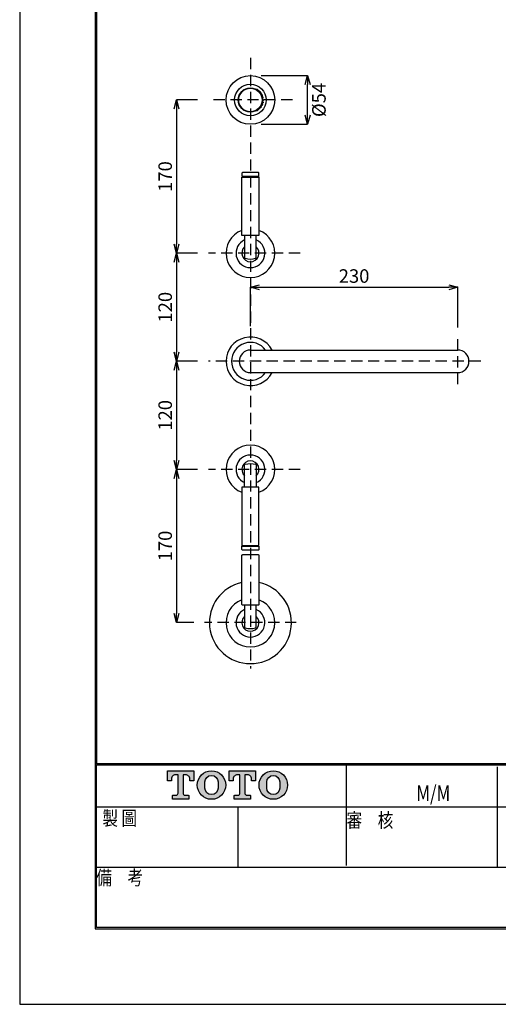
# Model space of a CAD drawing. Extents: x -84 to 1199, y -84 to 1684.
# Drawn here: x -84 to 447, y -84 to 1009 of the extents above; entities that cross this region are included whole.
import ezdxf
from ezdxf.enums import TextEntityAlignment as Align

# ---------------------------------------------------------------- set-up
doc = ezdxf.new("R2010")
doc.units = 0
doc.header["$LTSCALE"] = 50
doc.header["$MEASUREMENT"] = 0
doc.header["$PDMODE"] = 3
doc.header["$PDSIZE"] = 10
doc.linetypes.add('HIDDEN', pattern=[0.375, 0.25, -0.125])
doc.layers.get('0').update_dxf_attribs({"linetype": 'CONTINUOUS'})
doc.layers.get('DEFPOINTS').update_dxf_attribs({"linetype": 'CONTINUOUS'})
doc.layers.add('C', color=1, linetype='CONTINUOUS')
doc.styles.add('AEH', font='simplex.shx', dxfattribs={"width": 0.8, "bigfont": 'chineset.shx'})
doc.styles.add('SCRIPTC', font='scriptc', dxfattribs={"width": 0.8, "height": 3.409112})
doc.styles.get("Standard").update_dxf_attribs({"font": 'simplex'})
doc.dimstyles.get("Standard").update_dxf_attribs({"dimtxt": 0.18, "dimasz": 0.18, "dimexe": 0.18, "dimexo": 0.0625, "dimgap": 0.09, "dimtad": 0, "dimtih": 1, "dimtoh": 1, "dimdec": 4, "dimzin": 0, "dimdsep": 46, "dimtxsty": 'Standard', "dimcen": 0.09, "dimadec": 0, "dimazin": 0, "dimtfac": 1, "dimtdec": 4, "dimtofl": 0, "dimtmove": 0, "dimatfit": 3, "dimfxl": 0, "dimtolj": 1, "dimtzin": 0, "dimarcsym": 0})

# ---------------------------------------------------------------- blocks, each defined once
blk = doc.blocks.new('_OPEN30')
at = {"color": 0, "linetype": 'ByBlock'}
for p, q in [((-1, 0.27), (0, 0)), ((0, 0), (-1, -0.27)), ((0, 0), (-1, 0))]:
    blk.add_line(p, q, dxfattribs=at)
blk = doc.blocks.new('*D25')
at = {"layer": 'C', "color": 0, "linetype": 'ByBlock', "lineweight": -2}
for p, q in [((113.8, 919.9), (90.3, 919.9)), ((90.3, 909.9), (90.3, 759.9)), ((113.8, 749.9), (90.3, 749.9))]:
    blk.add_line(p, q, dxfattribs=at)
at = {"layer": 'DEFPOINTS', "color": 0, "linetype": 'ByBlock'}
for p in [(125.8, 919.9), (90.3, 749.9), (125.8, 749.9)]:
    blk.add_point(p, dxfattribs=at)
at = {"layer": 'C', "color": 0, "linetype": 'ByBlock', "lineweight": -2, "xscale": 10, "yscale": 10, "zscale": 10}
for p, rotation in [((90.3, 919.9), 90), ((90.3, 749.9), 270)]:
    blk.add_blockref('_OPEN30', p, dxfattribs=dict(at, rotation=rotation))
at = {"layer": 'C', "color": 0, "linetype": 'ByBlock', "insert": (77.8, 834.9), "char_height": 15, "attachment_point": 5, "rotation": 90}
blk.add_mtext('\\A1;170', dxfattribs=at)
blk = doc.blocks.new('*D26')
at = {"layer": 'C', "color": 0, "linetype": 'ByBlock', "lineweight": -2}
for p, q in [((113.8, 749.9), (90.3, 749.9)), ((90.3, 739.9), (90.3, 639.9)), ((113.8, 629.9), (90.3, 629.9))]:
    blk.add_line(p, q, dxfattribs=at)
at = {"layer": 'DEFPOINTS', "color": 0, "linetype": 'ByBlock'}
for p in [(125.8, 749.9), (90.3, 629.9), (125.8, 629.9)]:
    blk.add_point(p, dxfattribs=at)
at = {"layer": 'C', "color": 0, "linetype": 'ByBlock', "lineweight": -2, "xscale": 10, "yscale": 10, "zscale": 10}
for p, rotation in [((90.3, 749.9), 90), ((90.3, 629.9), 270)]:
    blk.add_blockref('_OPEN30', p, dxfattribs=dict(at, rotation=rotation))
at = {"layer": 'C', "color": 0, "linetype": 'ByBlock', "insert": (77.8, 689.9), "char_height": 15, "attachment_point": 5, "rotation": 90}
blk.add_mtext('\\A1;120', dxfattribs=at)
blk = doc.blocks.new('*D27')
at = {"layer": 'C', "color": 0, "linetype": 'ByBlock', "lineweight": -2}
for p, q in [((113.8, 629.9), (90.3, 629.9)), ((90.3, 619.9), (90.3, 519.9)), ((113.8, 509.9), (90.3, 509.9))]:
    blk.add_line(p, q, dxfattribs=at)
at = {"layer": 'DEFPOINTS', "color": 0, "linetype": 'ByBlock'}
for p in [(125.8, 629.9), (90.3, 509.9), (125.8, 509.9)]:
    blk.add_point(p, dxfattribs=at)
at = {"layer": 'C', "color": 0, "linetype": 'ByBlock', "lineweight": -2, "xscale": 10, "yscale": 10, "zscale": 10}
for p, rotation in [((90.3, 629.9), 90), ((90.3, 509.9), 270)]:
    blk.add_blockref('_OPEN30', p, dxfattribs=dict(at, rotation=rotation))
at = {"layer": 'C', "color": 0, "linetype": 'ByBlock', "insert": (77.8, 569.9), "char_height": 15, "attachment_point": 5, "rotation": 90}
blk.add_mtext('\\A1;120', dxfattribs=at)
blk = doc.blocks.new('*D28')
at = {"layer": 'C', "color": 0, "linetype": 'ByBlock', "lineweight": -2}
for p, q in [((113.8, 509.9), (90.3, 509.9)), ((90.3, 499.9), (90.3, 349.9)), ((109.5, 339.9), (90.3, 339.9))]:
    blk.add_line(p, q, dxfattribs=at)
at = {"layer": 'DEFPOINTS', "color": 0, "linetype": 'ByBlock'}
for p in [(125.8, 509.9), (90.3, 339.9), (121.5, 339.9)]:
    blk.add_point(p, dxfattribs=at)
at = {"layer": 'C', "color": 0, "linetype": 'ByBlock', "lineweight": -2, "xscale": 10, "yscale": 10, "zscale": 10}
for p, rotation in [((90.3, 509.9), 90), ((90.3, 339.9), 270)]:
    blk.add_blockref('_OPEN30', p, dxfattribs=dict(at, rotation=rotation))
at = {"layer": 'C', "color": 0, "linetype": 'ByBlock', "insert": (77.8, 424.9), "char_height": 15, "attachment_point": 5, "rotation": 90}
blk.add_mtext('\\A1;170', dxfattribs=at)
blk = doc.blocks.new('*D30')
at = {"layer": 'C', "color": 0, "linetype": 'ByBlock', "lineweight": -2}
for p, q in [((172.4, 668.9), (172.4, 712)), ((182.4, 712), (392.4, 712)), ((402.4, 667.4), (402.4, 712))]:
    blk.add_line(p, q, dxfattribs=at)
at = {"layer": 'DEFPOINTS', "color": 0, "linetype": 'ByBlock'}
for p in [(402.4, 712), (172.4, 656.9), (402.4, 655.4)]:
    blk.add_point(p, dxfattribs=at)
at = {"layer": 'C', "color": 0, "linetype": 'ByBlock', "lineweight": -2, "xscale": 10, "yscale": 10, "zscale": 10, "rotation": 180}
blk.add_blockref('_OPEN30', (172.4, 712), dxfattribs=at)
at = {"layer": 'C', "color": 0, "linetype": 'ByBlock', "lineweight": -2, "xscale": 10, "yscale": 10, "zscale": 10}
blk.add_blockref('_OPEN30', (402.4, 712), dxfattribs=at)
at = {"layer": 'C', "color": 0, "linetype": 'ByBlock', "insert": (287.4, 724.5), "char_height": 15, "attachment_point": 5}
blk.add_mtext('\\A1;230', dxfattribs=at)
blk = doc.blocks.new('*D38')
at = {"layer": 'C', "color": 0, "linetype": 'ByBlock', "lineweight": -2}
for p, q in [((184.4, 946.9), (235.9, 946.9)), ((235.9, 902.9), (235.9, 936.9)), ((184.4, 892.9), (235.9, 892.9))]:
    blk.add_line(p, q, dxfattribs=at)
at = {"layer": 'DEFPOINTS', "color": 0, "linetype": 'ByBlock'}
for p in [(172.4, 946.9), (235.9, 946.9), (172.4, 892.9)]:
    blk.add_point(p, dxfattribs=at)
at = {"layer": 'C', "color": 0, "linetype": 'ByBlock', "lineweight": -2, "xscale": 10, "yscale": 10, "zscale": 10}
for p, rotation in [((235.9, 946.9), 90), ((235.9, 892.9), 270)]:
    blk.add_blockref('_OPEN30', p, dxfattribs=dict(at, rotation=rotation))
at = {"layer": 'C', "color": 0, "linetype": 'ByBlock', "insert": (248.4, 919.9), "char_height": 15, "attachment_point": 5, "rotation": 90}
blk.add_mtext('\\A1;%%c54', dxfattribs=at)

msp = doc.modelspace()

# ---------------------------------------------------------------- hatches: boundary and pattern name
at = {"linetype": 'ByBlock'}
for points in [[(92.1922, 150.61294, -0.4142135624), (89.96193, 148.38267), (86.3137, 148.38267, 0.4142135624), (85.86151, 147.93048), (85.86151, 144.31294, 0.4142135624), (86.3137, 143.86075), (103.497, 143.86075, 0.4142135624), (103.94919, 144.31294), (103.94919, 147.93048, 0.4142135624), (103.497, 148.38267), (99.84878, 148.38267, -0.4142135624), (97.6185, 150.61294), (97.6185, 170.99228), (100.61913, 170.99228, -0.4142135624), (105.07967, 166.53173), (105.07967, 164.66159, 0.4142135624), (105.53187, 164.2094), (109.1494, 164.2094, 0.4142135624), (109.60159, 164.66159), (109.60159, 175.06201, 0.4142135624), (109.1494, 175.5142), (80.6613, 175.5142, 0.4142135624), (80.20911, 175.06201), (80.20911, 164.66159, 0.4142135624), (80.6613, 164.2094), (84.27884, 164.2094, 0.4142135624), (84.73103, 164.66159), (84.73103, 166.53173, -0.4142135624), (89.19157, 170.99228), (92.1922, 170.99228)], [(160.77467, 150.61294, -0.4142135624), (158.5444, 148.38267), (154.89617, 148.38267, 0.4142135624), (154.44398, 147.93048), (154.44398, 144.31294, 0.4142135624), (154.89617, 143.86075), (172.07947, 143.86075, 0.4142135624), (172.53166, 144.31294), (172.53166, 147.93048, 0.4142135624), (172.07947, 148.38267), (168.43125, 148.38267, -0.4142135624), (166.20097, 150.61294), (166.20097, 170.99228), (169.2016, 170.99228, -0.4142135624), (173.66214, 166.53173), (173.66214, 164.66159, 0.4142135624), (174.11434, 164.2094), (177.73187, 164.2094, 0.4142135624), (178.18406, 164.66159), (178.18406, 175.06201, 0.4142135624), (177.73187, 175.5142), (149.24377, 175.5142, 0.4142135624), (148.79158, 175.06201), (148.79158, 164.66159, 0.4142135624), (149.24377, 164.2094), (152.86131, 164.2094, 0.4142135624), (153.3135, 164.66159), (153.3135, 166.53173, -0.4142135624), (157.77404, 170.99228), (160.77467, 170.99228)]]:
    msp.add_hatch(color=0, dxfattribs=at).paths.add_polyline_path(points)
h = msp.add_hatch(color=0)
edge = h.paths.add_edge_path()
edge.add_ellipse((129.19659, 159.68748), major_axis=(-15.82672, 0), ratio=1, start_angle=0, end_angle=360)
h.paths.add_polyline_path([(136.43166, 163.07892), (136.43166, 156.29603, -1), (121.96151, 156.29603), (121.96151, 163.07892, -1)], flags=16)
h = msp.add_hatch(color=0)
edge = h.paths.add_edge_path()
edge.add_ellipse((197.77906, 159.68748), major_axis=(-15.82672, 0), ratio=1, start_angle=0, end_angle=360)
h.paths.add_polyline_path([(205.01413, 163.07892), (205.01413, 156.29603, -1), (190.54398, 156.29603), (190.54398, 163.07892, -1)], flags=16)

# ---------------------------------------------------------------- linework, layer by layer
for p, q in [((1.6727, 183.6629), (1.6727, 1598.54746)), ((0, 183.6629), (1115.136, 183.6629))]:
    msp.add_line(p, q)
at = {"color": 2, "linetype": 'HIDDEN'}
for p, q in [((172.40737, 966.48631), (172.40737, 288.95614)), ((219.02706, 919.86663), (125.78769, 919.86663)), ((227.40763, 749.86663), (125.78769, 749.86663)), ((402.40737, 604.36519), (402.40737, 655.36808)), ((427.90882, 629.86663), (125.78769, 629.86663)), ((227.40763, 509.86663), (125.78769, 509.86663)), ((223.31786, 339.86663), (121.49688, 339.86663))]:
    msp.add_line(p, q, dxfattribs=at)
at = {"linetype": 'ByBlock'}
for p, q in [((183.73787, 928.64586), (183.15884, 928.70091)), ((184.02104, 927.70274), (183.62236, 927.38155)), ((185.42442, 925.82677), (184.87033, 926.00366)), ((185.50061, 924.845), (185.04413, 924.6166)), ((186.33741, 923.05578), (185.79662, 923.2699)), ((186.34674, 922.07111), (185.81011, 921.84678)), ((186.34674, 917.66215), (185.81011, 917.88648)), ((186.60907, 919.36874), (186.06867, 919.15363)), ((186.61659, 920.35344), (186.07955, 920.57678)), ((183.73787, 911.0874), (183.15884, 911.03235)), ((184.02104, 912.03052), (183.62236, 912.35171)), ((185.43918, 913.90649), (184.88509, 913.7296)), ((185.51538, 914.88826), (185.04647, 915.12288)), ((186.33741, 916.67748), (185.79662, 916.46336)), ((163.40737, 835.16663), (163.40737, 834.36663)), ((181.40737, 835.16663), (181.40737, 834.36663)), ((172.40737, 642.36663), (402.40737, 642.36663)), ((172.40737, 617.36663), (402.40737, 617.36663)), ((163.40737, 424.56663), (163.40737, 425.36663)), ((181.40737, 424.56663), (181.40737, 425.36663))]:
    msp.add_line(p, q, dxfattribs=at)
at = {"color": 0, "linetype": 'ByBlock'}
for p, q in [((278.784, 181.9902), (278.784, 70.4766)), ((446.38894, 68.24632), (446.38894, 179.75992)), ((557.568, 135.15448), (1.6727, 135.15448)), ((158.68385, 68.24632), (158.68385, 135.15448)), ((557.568, 68.24632), (1.6727, 68.24632))]:
    msp.add_line(p, q, dxfattribs=at)
at = {"linetype": 'ByBlock'}
for points in [[(-83.6352, -83.6352), (1198.7712, -83.6352), (1198.7712, 1683.85536), (-83.6352, 1683.85536)], [(162.90737, 834.36663), (181.90737, 834.36663), (181.90737, 769.36663), (162.90737, 769.36663)], [(162.90737, 425.36663), (181.90737, 425.36663), (181.90737, 490.36663), (162.90737, 490.36663)]]:
    msp.add_lwpolyline(points, close=True, dxfattribs=at)
msp.add_lwpolyline([(0, 0), (1115.136, 0), (1115.136, 1600.22016), (0, 1600.22016)], close=True)
at = {"color": 6}
msp.add_lwpolyline([(1113.4633, 183.6629), (1113.4633, 1598.54746), (1.6727, 1598.54746), (1.6727, 183.6629)], dxfattribs=at)
at = {"linetype": 'ByBlock'}
for points in [[(183.27725, 928.68965, 0.0730751969), (180.27978, 931.44355, 0.1504148941), (179.71747, 931.61663), (179.05474, 931.61663)], [(179.05474, 908.11663), (179.71747, 908.11663, 0.1504148941), (180.27978, 908.28971, 0.0730751969), (183.27725, 911.04361)]]:
    msp.add_lwpolyline(points, format="xyb", dxfattribs=at)
for points in [[(180.90737, 839.36663), (163.90737, 839.36663, 0.4142135624), (162.90737, 838.36663), (162.90737, 835.16663), (181.90737, 835.16663), (181.90737, 838.36663, 0.4142135624)], [(178.90737, 745.11349), (178.90737, 769.36663), (165.90737, 769.36663), (165.90737, 745.11349, 0.3371881663), (166.64071, 744.1497, 0.1357919263), (178.17404, 744.1497, 0.3371881663)], [(178.90737, 514.61977), (178.90737, 490.36663), (165.90737, 490.36663), (165.90737, 514.61977, -0.3371881663), (166.64071, 515.58356, -0.1357919263), (178.17404, 515.58356, -0.3371881663)], [(180.90737, 420.36663), (163.90737, 420.36663, -0.4142135624), (162.90737, 421.36663), (162.90737, 424.56663), (181.90737, 424.56663), (181.90737, 421.36663, -0.4142135624)], [(181.90737, 360.36663, -0.4142135624), (180.90737, 359.36663), (163.90737, 359.36663, -0.4142135624), (162.90737, 360.36663), (162.90737, 414.36663, -0.4142135624), (163.90737, 415.36663), (180.90737, 415.36663, -0.4142135624), (181.90737, 414.36663)], [(178.90737, 335.11349), (178.90737, 359.36663), (165.90737, 359.36663), (165.90737, 335.11349, 0.3371881663), (166.64071, 334.1497, 0.1357919263), (178.17404, 334.1497, 0.3371881663)]]:
    msp.add_lwpolyline(points, format="xyb", close=True, dxfattribs=at)
at = {"color": 1, "linetype": 'ByBlock'}
msp.add_lwpolyline([(1.6727, 181.9902), (1113.4633, 181.9902), (1113.4633, 1.6727), (1.6727, 1.6727)], close=True, dxfattribs=at)
at = {"color": 0}
for points in [[(92.1922, 170.99228), (89.19157, 170.99228, 0.4142135624), (84.73103, 166.53173), (84.73103, 164.66159, -0.4142135624), (84.27884, 164.2094), (80.6613, 164.2094, -0.4142135624), (80.20911, 164.66159), (80.20911, 175.06201, -0.4142135624), (80.6613, 175.5142), (109.1494, 175.5142, -0.4142135624), (109.60159, 175.06201), (109.60159, 164.66159, -0.4142135624), (109.1494, 164.2094), (105.53187, 164.2094, -0.4142135624), (105.07967, 164.66159), (105.07967, 166.53173, 0.4142135624), (100.61913, 170.99228), (97.6185, 170.99228), (97.6185, 150.61294, 0.4142135624), (99.84878, 148.38267), (103.497, 148.38267, -0.4142135624), (103.94919, 147.93048), (103.94919, 144.31294, -0.4142135624), (103.497, 143.86075), (86.3137, 143.86075, -0.4142135624), (85.86151, 144.31294), (85.86151, 147.93048, -0.4142135624), (86.3137, 148.38267), (89.96193, 148.38267, 0.4142135624), (92.1922, 150.61294)], [(160.77467, 170.99228), (157.77404, 170.99228, 0.4142135624), (153.3135, 166.53173), (153.3135, 164.66159, -0.4142135624), (152.86131, 164.2094), (149.24377, 164.2094, -0.4142135624), (148.79158, 164.66159), (148.79158, 175.06201, -0.4142135624), (149.24377, 175.5142), (177.73187, 175.5142, -0.4142135624), (178.18406, 175.06201), (178.18406, 164.66159, -0.4142135624), (177.73187, 164.2094), (174.11434, 164.2094, -0.4142135624), (173.66214, 164.66159), (173.66214, 166.53173, 0.4142135624), (169.2016, 170.99228), (166.20097, 170.99228), (166.20097, 150.61294, 0.4142135624), (168.43125, 148.38267), (172.07947, 148.38267, -0.4142135624), (172.53166, 147.93048), (172.53166, 144.31294, -0.4142135624), (172.07947, 143.86075), (154.89617, 143.86075, -0.4142135624), (154.44398, 144.31294), (154.44398, 147.93048, -0.4142135624), (154.89617, 148.38267), (158.5444, 148.38267, 0.4142135624), (160.77467, 150.61294)], [(121.96151, 163.07892, -1), (136.43166, 163.07892), (136.43166, 156.29603, -1), (121.96151, 156.29603)], [(190.54398, 163.07892, -1), (205.01413, 163.07892), (205.01413, 156.29603, -1), (190.54398, 156.29603)]]:
    msp.add_lwpolyline(points, format="xyb", close=True, dxfattribs=at)
at = {"linetype": 'ByBlock'}
for radius in [27, 17.5, 13.5, 13]:
    msp.add_circle((172.40737, 919.86663), radius, dxfattribs=at)
for centre, radius, start, end in [((172.40737, 919.86663), 14, 25.79259213, 34.0107315), ((172.40737, 919.86663), 14, 13.71596102, 20.81882545), ((172.40737, 919.86663), 14, 2.36942185, 8.87438269), ((172.40737, 919.86663), 14, 351.12561731, 357.61331735), ((172.40737, 919.86663), 14, 325.99472116, 334.1820713), ((172.40737, 919.86663), 14, 339.21233787, 346.28403898), ((172.40737, 749.86663), 27, 110.60062455, 69.39937545), ((172.40737, 749.86663), 16, 113.96948232, 66.03051768), ((172.40737, 749.86663), 9.5, 133.17355111, 46.82644889), ((172.40737, 629.86663), 27, 27.57846798, 332.42153202), ((172.40737, 629.86663), 21, 36.52960723, 323.47039277), ((172.40737, 629.86663), 12.5, 90, 270), ((402.40737, 629.86663), 12.5, 270, 90), ((172.40737, 509.86663), 27, 290.60062455, 249.39937545), ((172.40737, 509.86663), 16, 293.96948232, 246.03051768), ((172.40737, 509.86663), 9.5, 313.17355111, 226.82644889), ((172.40737, 339.86663), 45.5, 102.0515234, 77.9484766), ((172.40737, 339.86663), 27, 110.60062455, 69.39937545), ((172.40737, 339.86663), 16, 113.96948232, 66.03051768), ((172.40737, 339.86663), 9.5, 133.17355111, 46.82644889)]:
    msp.add_arc(centre, radius, start, end, dxfattribs=at)
at = {"linetype": 'ByBlock', "extrusion": (0, 0, -1)}
for centre, major_axis, start_param, end_param in [((183.20377, 927.97143), (-0.21443, 0.71417), 5.7947115416, 6.5866456699), ((184.75915, 925.2813), (-0.0577, 0.74343), 5.8376293542, 6.5866456699), ((185.63663, 922.55676), (-0.00707, 0.74563), 5.9950527738, 6.5866456699), ((185.63663, 922.55676), (-0.00707, 0.74563), 2.8381322909, 2.9242230616)]:
    msp.add_ellipse(centre, major_axis=major_axis, ratio=0.7483243315, start_param=start_param, end_param=end_param, dxfattribs=at)
for centre, major_axis, ratio in [((183.83539, 928.16107), (-0.1435, 0.47794), 0.5661538991), ((183.85176, 928.16598), (-0.13146, 0.43783), 0.5293015759), ((185.41665, 925.33233), (-0.03861, 0.49753), 0.5661538991), ((185.43369, 925.33365), (-0.03537, 0.45577), 0.5293015759), ((186.29607, 922.56301), (-0.00473, 0.499), 0.5661538991), ((186.31316, 922.56317), (-0.00433, 0.45712), 0.5293015759)]:
    msp.add_ellipse(centre, major_axis=major_axis, ratio=ratio, dxfattribs=at)
at = {"linetype": 'ByBlock'}
for centre, major_axis, start_param, end_param in [((185.63663, 917.1765), (-0.00707, -0.74563), 2.8381322909, 2.9242230616), ((185.90737, 919.86648), (-0.0057, -0.74564), 6.2564829955, 6.5866456699), ((185.90737, 919.86648), (-0.0057, -0.74564), 2.8381322909, 3.1886686008), ((183.20377, 911.76183), (-0.21443, -0.71417), 5.7947115416, 6.5866456699), ((184.77391, 914.45196), (-0.0577, -0.74343), 5.8151963518, 6.5866456699), ((185.63663, 917.1765), (-0.00707, -0.74563), 5.9950527738, 6.5866456699)]:
    msp.add_ellipse(centre, major_axis=major_axis, ratio=0.7483243315, start_param=start_param, end_param=end_param, dxfattribs=at)
for centre, major_axis, ratio in [((186.56683, 919.86144), (-0.00381, -0.49901), 0.5661538991), ((186.58392, 919.86131), (-0.00349, -0.45712), 0.5293015759), ((183.83539, 911.57219), (-0.1435, -0.47794), 0.5661538991), ((183.85176, 911.56728), (-0.13146, -0.43783), 0.5293015759), ((185.43141, 914.40093), (-0.03861, -0.49753), 0.5661538991), ((185.44845, 914.39961), (-0.03537, -0.45577), 0.5293015759), ((186.29607, 917.17025), (-0.00473, -0.499), 0.5661538991), ((186.31316, 917.17009), (-0.00433, -0.45712), 0.5293015759)]:
    msp.add_ellipse(centre, major_axis=major_axis, ratio=ratio, dxfattribs=at)
at = {"color": 0}
for centre in [(129.19659, 159.68748), (197.77906, 159.68748)]:
    msp.add_ellipse(centre, major_axis=(-15.82672, 0), ratio=1, dxfattribs=at)

# ---------------------------------------------------------------- texts
at = {"color": 0, "style": 'SCRIPTC', "width": 0.8}
msp.add_text('M/M', height=17.079932, dxfattribs=at).set_placement((356.56898, 142.10994))
at = {"color": 0, "style": 'AEH', "width": 0.8}
for s, p in [('製 圖', (27.37309, 114.93779)), ('審\u3000核', (304.99271, 112.70752)), ('備\u3000考', (27.37309, 48.89717))]:
    msp.add_text(s, height=15.860381, dxfattribs=at).set_placement(p, align=Align.CENTER)

# ---------------------------------------------------------------- dimensions: what is measured, and where the dimension line sits
at = {"layer": 'C', "linetype": 'ByBlock'}
dim = msp.add_linear_dim(base=(235.92612, 946.86663), p1=(172.40737, 892.86663), p2=(172.40737, 946.86663), angle=90, text='%%c54', dimstyle='Standard', override={"dimtxt": 15, "dimasz": 10, "dimexe": 0, "dimexo": 12, "dimgap": 5, "dimtad": 2, "dimtih": 0, "dimtoh": 0, "dimzin": 8, "dimblk1": 'OPEN30', "dimblk2": 'OPEN30', "dimsah": 1, "dimtmove": 2, "dimtzin": 8}, dxfattribs=at)
dim.commit()
dim.dimension.update_dxf_attribs({"geometry": '*D38', "text_midpoint": (248.42612, 919.86663)})
for base, p1, p2, picture, middle in [((90.25586, 749.86663), (125.78769, 919.86663), (125.78769, 749.86663), '*D25', (77.75586, 834.86663)), ((90.25586, 629.86663), (125.78769, 749.86663), (125.78769, 629.86663), '*D26', (77.75586, 689.86663)), ((90.25586, 509.86663), (125.78769, 629.86663), (125.78769, 509.86663), '*D27', (77.75586, 569.86663)), ((90.25586, 339.86663), (125.78769, 509.86663), (121.49688, 339.86663), '*D28', (77.75586, 424.86663))]:
    dim = msp.add_linear_dim(base=base, p1=p1, p2=p2, angle=90, dimstyle='Standard', override={"dimtxt": 15, "dimasz": 10, "dimexe": 0, "dimexo": 12, "dimgap": 5, "dimtad": 2, "dimtih": 0, "dimtoh": 0, "dimzin": 8, "dimblk1": 'OPEN30', "dimblk2": 'OPEN30', "dimsah": 1, "dimtmove": 2, "dimtzin": 8}, dxfattribs=at)
    dim.commit()
    dim.dimension.update_dxf_attribs({"geometry": picture, "text_midpoint": middle})
dim = msp.add_linear_dim(base=(402.40737, 711.97618), p1=(172.40737, 656.86663), p2=(402.40737, 655.36808), dimstyle='Standard', override={"dimtxt": 15, "dimasz": 10, "dimexe": 0, "dimexo": 12, "dimgap": 5, "dimtad": 2, "dimtih": 0, "dimtoh": 0, "dimzin": 8, "dimblk1": 'OPEN30', "dimblk2": 'OPEN30', "dimsah": 1, "dimtmove": 2, "dimtzin": 8}, dxfattribs=at)
dim.commit()
dim.dimension.update_dxf_attribs({"geometry": '*D30', "text_midpoint": (287.40737, 724.47618)})

doc.saveas('drawing.dxf')
